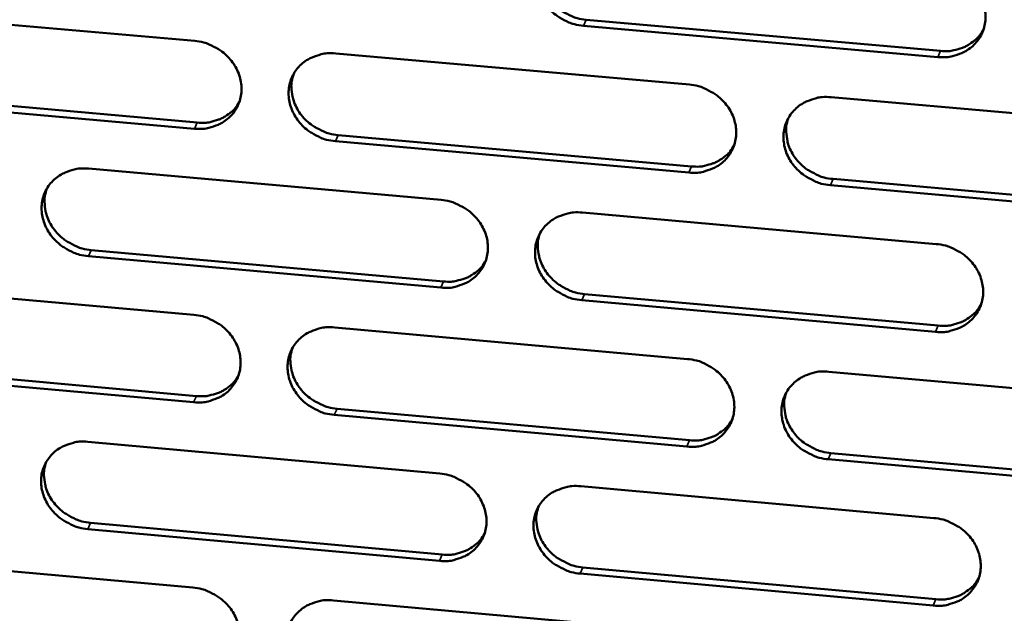
# Model space of a CAD drawing. Units: millimetres. Extents: x 65 to 5840, y 100 to 4100.
# Drawn here: x 5385 to 5429, y 3215 to 3242 of the extents above; entities that cross this region are included whole.
import ezdxf

# ---------------------------------------------------------------- set-up
doc = ezdxf.new("R2010")
doc.units = ezdxf.units.MM
doc.header["$LTSCALE"] = 20
doc.layers.add('Visible (ISO)', color=7, linetype='Continuous', lineweight=50)
doc.layers.add('Visible Narrow (ISO)', color=7, linetype='Continuous', lineweight=35)

msp = doc.modelspace()

# ---------------------------------------------------------------- linework, layer by layer
at = {"layer": 'Visible (ISO)'}
for p, q in [((5377.303, 3242.298), (5392.952, 3240.915)), ((5410.354, 3241.86), (5426.102, 3240.472)), ((5425.985, 3240.2), (5410.233, 3241.588)), ((5399.225, 3240.361), (5414.939, 3238.973)), ((5377.433, 3238.675), (5393.067, 3237.288)), ((5392.94, 3237.016), (5377.301, 3238.403)), ((5421.237, 3238.416), (5437.017, 3237.022)), ((5414.913, 3235.066), (5399.209, 3236.46)), ((5399.334, 3236.732), (5415.033, 3235.34)), ((5388.239, 3235.242), (5403.905, 3233.849)), ((5421.326, 3234.782), (5437.09, 3233.383)), ((5436.977, 3233.109), (5421.208, 3234.508)), ((5410.184, 3233.29), (5425.915, 3231.891)), ((5388.358, 3231.625), (5404.009, 3230.228)), ((5403.886, 3229.953), (5388.229, 3231.351)), ((5377.296, 3230.143), (5392.915, 3228.745)), ((5425.882, 3227.989), (5410.161, 3229.393)), ((5410.283, 3229.668), (5425.999, 3228.265)), ((5399.175, 3228.185), (5414.858, 3226.781)), ((5377.425, 3226.538), (5393.029, 3225.136)), ((5392.903, 3224.861), (5377.294, 3226.264)), ((5421.145, 3226.218), (5436.893, 3224.809)), ((5399.284, 3224.574), (5414.952, 3223.167)), ((5414.833, 3222.89), (5399.159, 3224.298)), ((5388.21, 3223.1), (5403.846, 3221.692)), ((5421.233, 3222.602), (5436.967, 3221.189)), ((5436.853, 3220.911), (5421.115, 3222.325)), ((5410.113, 3221.127), (5425.813, 3219.713)), ((5388.329, 3219.501), (5403.95, 3218.089)), ((5403.827, 3217.811), (5388.201, 3219.224)), ((5377.289, 3218.035), (5392.877, 3216.622)), ((5410.211, 3217.523), (5425.897, 3216.105)), ((5425.781, 3215.826), (5410.09, 3217.245)), ((5399.125, 3216.056), (5414.778, 3214.637))]:
    msp.add_line(p, q, dxfattribs=at)
at = {"layer": 'Visible (ISO)', "flags": 128}
for points in [[(5410.233, 3241.588, -0.035191), (5409.83, 3241.654, -0.055196), (5409.585, 3241.741, -0.01544), (5409.174, 3241.957, -0.034919), (5409.002, 3242.07, -0.036143), (5408.756, 3242.289, -0.035651), (5408.541, 3242.544, -0.038444), (5408.373, 3242.816, -0.037723), (5408.246, 3243.115, -0.041285), (5408.171, 3243.415, -0.040625), (5408.147, 3243.729, -0.043577), (5408.173, 3244.03, -0.043226), (5408.253, 3244.324, -0.044112), (5408.38, 3244.597, -0.044173), (5408.553, 3244.843, -0.042504), (5408.771, 3245.06, -0.042959), (5409.02, 3245.236, -0.039649), (5409.2, 3245.322, -0.018324), (5409.606, 3245.462, -0.058986), (5409.864, 3245.508, -0.039292), (5410.255, 3245.501)], [(5408.368, 3244.575, 0.041216), (5408.278, 3244.22, 0.063664), (5408.269, 3243.982, 0.019959), (5408.322, 3243.569, 0.040975), (5408.373, 3243.372, 0.037453), (5408.501, 3243.075, 0.03817), (5408.67, 3242.806, 0.035428), (5408.885, 3242.554, 0.035913), (5409.13, 3242.337, 0.034722), (5409.301, 3242.225, 0.015284), (5409.711, 3242.011, 0.054952), (5409.954, 3241.925, 0.034991), (5410.354, 3241.86)], [(5426.017, 3244.117, -0.035237), (5426.421, 3244.052, -0.055225), (5426.667, 3243.964, -0.015474), (5427.079, 3243.748, -0.034973), (5427.252, 3243.635, -0.036266), (5427.498, 3243.416, -0.035766), (5427.714, 3243.16, -0.038591), (5427.881, 3242.888, -0.037879), (5428.008, 3242.587, -0.04141), (5428.082, 3242.287, -0.040777), (5428.106, 3241.973, -0.043622), (5428.078, 3241.671, -0.043307), (5427.997, 3241.377, -0.044044), (5427.868, 3241.103, -0.044142), (5427.694, 3240.857, -0.042355), (5427.474, 3240.64, -0.042841), (5427.224, 3240.465, -0.039491), (5427.044, 3240.379, -0.018228), (5426.636, 3240.238, -0.058829), (5426.378, 3240.192, -0.039152), (5425.985, 3240.2)], [(5426.102, 3240.472, 0.03505), (5426.46, 3240.463, 0.054046), (5426.691, 3240.499, 0.015062), (5427.075, 3240.614, 0.035245), (5427.234, 3240.679, 0.03816), (5427.384, 3240.769, 0.01747), (5427.689, 3241, 0.059802), (5427.837, 3241.154, 0.038238), (5428.018, 3241.435)], [(5392.952, 3240.915, -0.035152), (5393.353, 3240.85, -0.055173), (5393.598, 3240.763, -0.015418), (5394.008, 3240.547, -0.034872), (5394.179, 3240.434, -0.036042), (5394.425, 3240.216, -0.035558), (5394.64, 3239.962, -0.038338), (5394.808, 3239.691, -0.037616), (5394.935, 3239.392, -0.041221), (5395.01, 3239.092, -0.040555), (5395.036, 3238.78, -0.043597), (5395.009, 3238.48, -0.043243), (5394.931, 3238.186, -0.044218), (5394.805, 3237.914, -0.044282), (5394.633, 3237.669, -0.04264), (5394.416, 3237.453, -0.043107), (5394.169, 3237.279, -0.039744), (5393.99, 3237.193, -0.018388), (5393.586, 3237.054, -0.059059), (5393.33, 3237.008, -0.039373), (5392.94, 3237.016)], [(5399.209, 3236.46, -0.035137), (5398.808, 3236.525, -0.055143), (5398.563, 3236.612, -0.015403), (5398.153, 3236.828, -0.034858), (5397.982, 3236.941, -0.036054), (5397.736, 3237.159, -0.035563), (5397.521, 3237.413, -0.038363), (5397.353, 3237.684, -0.037633), (5397.226, 3237.983, -0.041244), (5397.151, 3238.282, -0.04057), (5397.126, 3238.595, -0.043604), (5397.152, 3238.895, -0.043239), (5397.23, 3239.189, -0.044202), (5397.357, 3239.461, -0.044254), (5397.529, 3239.706, -0.042611), (5397.746, 3239.923, -0.043065), (5397.994, 3240.097, -0.039722), (5398.173, 3240.183, -0.018368), (5398.578, 3240.323, -0.059041), (5398.835, 3240.369, -0.039354), (5399.225, 3240.361)], [(5397.354, 3239.455, 0.041409), (5397.262, 3239.1, 0.06392), (5397.251, 3238.862, 0.020121), (5397.303, 3238.449, 0.041158), (5397.353, 3238.252, 0.03756), (5397.48, 3237.953, 0.038288), (5397.648, 3237.683, 0.035504), (5397.863, 3237.43, 0.035992), (5398.108, 3237.212, 0.034805), (5398.279, 3237.099, 0.015361), (5398.689, 3236.885, 0.055078), (5398.933, 3236.798, 0.035083), (5399.334, 3236.732)], [(5414.939, 3238.973, -0.035182), (5415.341, 3238.907, -0.055173), (5415.587, 3238.82, -0.015436), (5415.998, 3238.604, -0.034912), (5416.17, 3238.49, -0.036177), (5416.416, 3238.272, -0.035678), (5416.631, 3238.017, -0.038509), (5416.799, 3237.745, -0.037789), (5416.925, 3237.446, -0.04137), (5416.999, 3237.146, -0.040722), (5417.024, 3236.833, -0.04365), (5416.997, 3236.532, -0.043321), (5416.917, 3236.239, -0.044135), (5416.789, 3235.966, -0.044223), (5416.615, 3235.721, -0.042463), (5416.397, 3235.504, -0.042946), (5416.148, 3235.33, -0.039565), (5415.969, 3235.244, -0.018273), (5415.562, 3235.104, -0.058884), (5415.304, 3235.058, -0.039214), (5414.913, 3235.066)], [(5393.067, 3237.288, 0.034107), (5393.413, 3237.278, 0.052892), (5393.635, 3237.311, 0.014353), (5394.008, 3237.419, 0.034291), (5394.16, 3237.479, 0.037116), (5394.304, 3237.562, 0.016639), (5394.604, 3237.779, 0.058491), (5394.75, 3237.923, 0.03718), (5394.932, 3238.189)], [(5421.208, 3234.508, -0.035167), (5420.805, 3234.573, -0.055143), (5420.56, 3234.661, -0.015421), (5420.148, 3234.877, -0.034897), (5419.976, 3234.99, -0.036189), (5419.73, 3235.209, -0.035683), (5419.515, 3235.463, -0.038534), (5419.348, 3235.735, -0.037806), (5419.221, 3236.034, -0.041393), (5419.147, 3236.334, -0.040737), (5419.123, 3236.647, -0.043656), (5419.15, 3236.948, -0.043317), (5419.23, 3237.242, -0.044118), (5419.358, 3237.515, -0.044194), (5419.532, 3237.761, -0.042434), (5419.751, 3237.977, -0.042904), (5420, 3238.152, -0.039543), (5420.18, 3238.238, -0.018253), (5420.588, 3238.378, -0.058866), (5420.845, 3238.424, -0.039195), (5421.237, 3238.416)], [(5419.333, 3237.469, 0.040901), (5419.248, 3237.115, 0.063286), (5419.242, 3236.879, 0.019698), (5419.299, 3236.469, 0.040666), (5419.351, 3236.275, 0.037171), (5419.481, 3235.982, 0.037889), (5419.65, 3235.716, 0.035156), (5419.865, 3235.466, 0.035645), (5420.109, 3235.253, 0.034432), (5420.278, 3235.143, 0.015054), (5420.686, 3234.931, 0.054567), (5420.928, 3234.846, 0.034694), (5421.326, 3234.782)], [(5415.033, 3235.34, 0.034768), (5415.388, 3235.33, 0.053695), (5415.615, 3235.365, 0.014848), (5415.996, 3235.477, 0.03496), (5416.153, 3235.541, 0.037872), (5416.301, 3235.628, 0.017239), (5416.604, 3235.855, 0.05945), (5416.751, 3236.006, 0.037947), (5416.932, 3236.282)], [(5388.229, 3231.351, -0.035082), (5387.829, 3231.417, -0.055091), (5387.586, 3231.504, -0.015365), (5387.176, 3231.719, -0.034797), (5387.005, 3231.832, -0.035966), (5386.76, 3232.05, -0.035476), (5386.545, 3232.303, -0.038282), (5386.377, 3232.574, -0.037543), (5386.25, 3232.872, -0.041203), (5386.175, 3233.17, -0.040514), (5386.149, 3233.482, -0.04363), (5386.175, 3233.781, -0.043252), (5386.253, 3234.074, -0.044292), (5386.378, 3234.345, -0.044334), (5386.55, 3234.59, -0.042719), (5386.765, 3234.805, -0.043171), (5387.012, 3234.979, -0.039796), (5387.19, 3235.065, -0.018413), (5387.594, 3235.204, -0.059096), (5387.85, 3235.25, -0.039416), (5388.239, 3235.242)], [(5386.384, 3234.355, 0.041599), (5386.29, 3234.001, 0.064171), (5386.278, 3233.762, 0.02028), (5386.328, 3233.349, 0.041337), (5386.377, 3233.151, 0.037661), (5386.504, 3232.852, 0.038401), (5386.671, 3232.581, 0.035574), (5386.886, 3232.326, 0.036067), (5387.131, 3232.108, 0.034885), (5387.302, 3231.994, 0.015434), (5387.712, 3231.778, 0.055199), (5387.957, 3231.691, 0.035171), (5388.358, 3231.625)], [(5403.905, 3233.849, -0.035127), (5404.306, 3233.783, -0.05512), (5404.551, 3233.696, -0.015399), (5404.961, 3233.48, -0.034851), (5405.132, 3233.367, -0.036088), (5405.378, 3233.149, -0.03559), (5405.593, 3232.895, -0.038428), (5405.761, 3232.624, -0.037699), (5405.887, 3232.325, -0.041329), (5405.962, 3232.026, -0.040666), (5405.987, 3231.714, -0.043677), (5405.96, 3231.414, -0.043334), (5405.881, 3231.121, -0.044225), (5405.754, 3230.849, -0.044304), (5405.581, 3230.605, -0.04257), (5405.364, 3230.389, -0.043052), (5405.117, 3230.215, -0.039639), (5404.938, 3230.13, -0.018317), (5404.532, 3229.991, -0.058939), (5404.276, 3229.945, -0.039276), (5403.886, 3229.953)], [(5410.161, 3229.393, -0.035112), (5409.76, 3229.459, -0.05509), (5409.515, 3229.546, -0.015384), (5409.104, 3229.762, -0.034836), (5408.933, 3229.875, -0.0361), (5408.688, 3230.093, -0.035595), (5408.473, 3230.347, -0.038452), (5408.305, 3230.618, -0.037715), (5408.178, 3230.916, -0.041352), (5408.104, 3231.215, -0.040681), (5408.079, 3231.527, -0.043683), (5408.106, 3231.827, -0.04333), (5408.185, 3232.12, -0.044208), (5408.312, 3232.392, -0.044275), (5408.485, 3232.637, -0.042541), (5408.703, 3232.853, -0.04301), (5408.951, 3233.027, -0.039617), (5409.13, 3233.113, -0.018297), (5409.536, 3233.252, -0.058921), (5409.793, 3233.298, -0.039257), (5410.184, 3233.29)], [(5408.296, 3232.363, 0.041097), (5408.209, 3232.009, 0.063545), (5408.201, 3231.773, 0.019862), (5408.257, 3231.363, 0.040852), (5408.308, 3231.169, 0.037281), (5408.437, 3230.874, 0.038011), (5408.605, 3230.607, 0.035236), (5408.82, 3230.356, 0.035729), (5409.065, 3230.142, 0.034519), (5409.234, 3230.031, 0.015133), (5409.642, 3229.818, 0.054698), (5409.885, 3229.733, 0.03479), (5410.283, 3229.668)], [(5425.915, 3231.891, -0.035157), (5426.318, 3231.825, -0.05512), (5426.563, 3231.738, -0.015417), (5426.975, 3231.522, -0.03489), (5427.147, 3231.409, -0.036223), (5427.393, 3231.19, -0.03571), (5427.608, 3230.935, -0.038599), (5427.775, 3230.664, -0.037872), (5427.902, 3230.365, -0.041477), (5427.975, 3230.065, -0.040834), (5427.999, 3229.752, -0.043728), (5427.971, 3229.452, -0.043412), (5427.891, 3229.158, -0.04414), (5427.762, 3228.886, -0.044244), (5427.588, 3228.641, -0.042392), (5427.369, 3228.425, -0.042891), (5427.12, 3228.251, -0.03946), (5426.94, 3228.166, -0.018201), (5426.532, 3228.026, -0.058764), (5426.275, 3227.981, -0.039117), (5425.882, 3227.989)], [(5404.009, 3230.228, 0.034491), (5404.36, 3230.218, 0.053349), (5404.584, 3230.252, 0.01464), (5404.962, 3230.362, 0.034681), (5405.116, 3230.424, 0.03759), (5405.263, 3230.509, 0.017015), (5405.563, 3230.731, 0.059103), (5405.71, 3230.878, 0.037662), (5405.891, 3231.15)], [(5425.999, 3228.265, 0.035151), (5426.358, 3228.255, 0.054146), (5426.589, 3228.291, 0.015138), (5426.974, 3228.406, 0.035351), (5427.133, 3228.471, 0.038349), (5427.284, 3228.561, 0.017622), (5427.587, 3228.792, 0.060063), (5427.736, 3228.947, 0.038432), (5427.915, 3229.228)], [(5392.915, 3228.745, -0.035073), (5393.315, 3228.679, -0.055068), (5393.559, 3228.592, -0.015361), (5393.969, 3228.377, -0.03479), (5394.139, 3228.264, -0.035999), (5394.385, 3228.047, -0.035503), (5394.599, 3227.793, -0.038347), (5394.767, 3227.523, -0.037609), (5394.894, 3227.225, -0.041288), (5394.969, 3226.927, -0.040611), (5394.994, 3226.615, -0.043703), (5394.968, 3226.316, -0.043347), (5394.89, 3226.024, -0.044315), (5394.764, 3225.753, -0.044385), (5394.592, 3225.51, -0.042678), (5394.376, 3225.294, -0.043158), (5394.129, 3225.121, -0.039712), (5393.951, 3225.036, -0.018361), (5393.547, 3224.898, -0.058994), (5393.291, 3224.853, -0.039337), (5392.903, 3224.861)], [(5399.159, 3224.298, -0.035058), (5398.759, 3224.364, -0.055038), (5398.515, 3224.451, -0.015346), (5398.105, 3224.667, -0.034776), (5397.934, 3224.78, -0.036012), (5397.689, 3224.997, -0.035507), (5397.474, 3225.251, -0.038371), (5397.307, 3225.521, -0.037626), (5397.18, 3225.819, -0.04131), (5397.105, 3226.117, -0.040625), (5397.08, 3226.428, -0.04371), (5397.106, 3226.727, -0.043343), (5397.184, 3227.02, -0.044298), (5397.311, 3227.291, -0.044356), (5397.483, 3227.535, -0.042649), (5397.699, 3227.75, -0.043115), (5397.946, 3227.923, -0.039691), (5398.125, 3228.009, -0.018341), (5398.529, 3228.147, -0.058976), (5398.786, 3228.193, -0.039319), (5399.175, 3228.185)], [(5397.304, 3227.277, 0.041289), (5397.214, 3226.924, 0.063799), (5397.205, 3226.688, 0.020022), (5397.259, 3226.278, 0.041034), (5397.309, 3226.082, 0.037387), (5397.437, 3225.786, 0.038128), (5397.605, 3225.518, 0.035311), (5397.82, 3225.267, 0.035809), (5398.065, 3225.051, 0.034602), (5398.234, 3224.94, 0.015209), (5398.643, 3224.726, 0.054824), (5398.885, 3224.64, 0.034882), (5399.284, 3224.574)], [(5414.858, 3226.781, -0.035103), (5415.26, 3226.715, -0.055068), (5415.505, 3226.628, -0.01538), (5415.916, 3226.412, -0.034829), (5416.087, 3226.299, -0.036134), (5416.332, 3226.081, -0.035622), (5416.547, 3225.827, -0.038518), (5416.714, 3225.556, -0.037782), (5416.841, 3225.258, -0.041436), (5416.915, 3224.959, -0.040778), (5416.939, 3224.647, -0.043756), (5416.912, 3224.347, -0.043425), (5416.833, 3224.055, -0.044231), (5416.705, 3223.784, -0.044325), (5416.531, 3223.539, -0.0425), (5416.314, 3223.324, -0.042996), (5416.065, 3223.151, -0.039533), (5415.886, 3223.065, -0.018245), (5415.48, 3222.927, -0.058819), (5415.223, 3222.882, -0.039179), (5414.833, 3222.89)], [(5393.029, 3225.136, 0.034219), (5393.376, 3225.126, 0.053008), (5393.598, 3225.159, 0.014436), (5393.972, 3225.267, 0.034408), (5394.124, 3225.327, 0.037313), (5394.269, 3225.41, 0.016796), (5394.568, 3225.628, 0.058763), (5394.714, 3225.772, 0.037383), (5394.895, 3226.039)], [(5421.115, 3222.325, -0.035088), (5420.713, 3222.391, -0.055037), (5420.468, 3222.479, -0.015365), (5420.057, 3222.694, -0.034815), (5419.886, 3222.807, -0.036147), (5419.641, 3223.025, -0.035626), (5419.426, 3223.279, -0.038542), (5419.259, 3223.55, -0.037798), (5419.132, 3223.849, -0.041459), (5419.058, 3224.147, -0.040793), (5419.034, 3224.459, -0.043762), (5419.061, 3224.759, -0.043421), (5419.141, 3225.051, -0.044214), (5419.269, 3225.323, -0.044296), (5419.443, 3225.568, -0.042471), (5419.661, 3225.783, -0.042954), (5419.91, 3225.957, -0.039512), (5420.089, 3226.042, -0.018226), (5420.496, 3226.181, -0.058801), (5420.753, 3226.227, -0.03916), (5421.145, 3226.218)], [(5419.24, 3225.27, 0.040786), (5419.158, 3224.918, 0.063171), (5419.153, 3224.684, 0.019605), (5419.213, 3224.277, 0.040547), (5419.265, 3224.085, 0.037003), (5419.395, 3223.793, 0.037733), (5419.564, 3223.53, 0.034968), (5419.779, 3223.282, 0.035466), (5420.023, 3223.071, 0.034233), (5420.19, 3222.962, 0.014908), (5420.597, 3222.752, 0.054318), (5420.837, 3222.667, 0.034498), (5421.233, 3222.602)], [(5414.952, 3223.167, 0.034871), (5415.308, 3223.157, 0.053798), (5415.536, 3223.191, 0.014926), (5415.917, 3223.304, 0.035068), (5416.074, 3223.368, 0.038062), (5416.222, 3223.455, 0.017392), (5416.524, 3223.682, 0.059712), (5416.672, 3223.833, 0.038142), (5416.852, 3224.109)], [(5388.201, 3219.224, -0.035004), (5387.802, 3219.29, -0.054986), (5387.558, 3219.377, -0.015309), (5387.149, 3219.592, -0.034715), (5386.979, 3219.705, -0.035924), (5386.734, 3219.922, -0.03542), (5386.52, 3220.175, -0.03829), (5386.353, 3220.444, -0.037536), (5386.226, 3220.742, -0.041269), (5386.151, 3221.039, -0.04057), (5386.125, 3221.349, -0.043736), (5386.151, 3221.647, -0.043356), (5386.228, 3221.939, -0.044388), (5386.354, 3222.209, -0.044437), (5386.525, 3222.453, -0.042757), (5386.74, 3222.667, -0.043221), (5386.986, 3222.84, -0.039764), (5387.164, 3222.925, -0.018385), (5387.567, 3223.063, -0.05903), (5387.822, 3223.108, -0.039381), (5388.21, 3223.1)], [(5386.355, 3222.212, 0.041477), (5386.264, 3221.859, 0.064049), (5386.254, 3221.623, 0.02018), (5386.305, 3221.212, 0.041211), (5386.355, 3221.016, 0.037488), (5386.482, 3220.719, 0.03824), (5386.65, 3220.45, 0.035382), (5386.864, 3220.197, 0.035883), (5387.109, 3219.981, 0.034681), (5387.278, 3219.869, 0.015282), (5387.687, 3219.654, 0.054944), (5387.93, 3219.567, 0.034969), (5388.329, 3219.501)], [(5403.846, 3221.692, -0.035049), (5404.246, 3221.626, -0.055015), (5404.49, 3221.538, -0.015342), (5404.9, 3221.323, -0.034769), (5405.071, 3221.21, -0.036046), (5405.316, 3220.993, -0.035534), (5405.531, 3220.739, -0.038436), (5405.698, 3220.469, -0.037692), (5405.825, 3220.171, -0.041395), (5405.899, 3219.873, -0.040722), (5405.924, 3219.562, -0.043783), (5405.897, 3219.264, -0.043439), (5405.819, 3218.972, -0.044321), (5405.692, 3218.701, -0.044406), (5405.519, 3218.458, -0.042608), (5405.303, 3218.243, -0.043102), (5405.055, 3218.071, -0.039607), (5404.877, 3217.986, -0.018289), (5404.472, 3217.848, -0.058874), (5404.216, 3217.803, -0.03924), (5403.827, 3217.811)], [(5410.09, 3217.245, -0.035033), (5409.689, 3217.311, -0.054985), (5409.445, 3217.398, -0.015327), (5409.035, 3217.613, -0.034754), (5408.864, 3217.726, -0.036058), (5408.619, 3217.944, -0.035539), (5408.405, 3218.197, -0.03846), (5408.238, 3218.467, -0.037708), (5408.111, 3218.765, -0.041418), (5408.037, 3219.063, -0.040737), (5408.012, 3219.374, -0.043789), (5408.039, 3219.673, -0.043435), (5408.118, 3219.964, -0.044305), (5408.245, 3220.235, -0.044378), (5408.418, 3220.479, -0.042579), (5408.635, 3220.694, -0.04306), (5408.882, 3220.867, -0.039585), (5409.061, 3220.952, -0.01827), (5409.466, 3221.09, -0.058856), (5409.723, 3221.135, -0.039222), (5410.113, 3221.127)], [(5408.225, 3220.199, 0.040981), (5408.14, 3219.847, 0.063428), (5408.134, 3219.613, 0.019766), (5408.192, 3219.205, 0.040731), (5408.243, 3219.012, 0.037112), (5408.373, 3218.72, 0.037854), (5408.541, 3218.455, 0.035047), (5408.756, 3218.207, 0.035549), (5409, 3217.994, 0.03432), (5409.167, 3217.885, 0.014986), (5409.575, 3217.673, 0.054448), (5409.815, 3217.588, 0.034593), (5410.211, 3217.523)], [(5425.813, 3219.713, -0.035078), (5426.215, 3219.647, -0.055015), (5426.46, 3219.559, -0.01536), (5426.871, 3219.343, -0.034808), (5427.042, 3219.23, -0.036181), (5427.288, 3219.013, -0.035653), (5427.503, 3218.758, -0.038608), (5427.67, 3218.488, -0.037865), (5427.796, 3218.189, -0.041544), (5427.869, 3217.891, -0.04089), (5427.893, 3217.579, -0.043835), (5427.865, 3217.28, -0.043516), (5427.785, 3216.988, -0.044236), (5427.657, 3216.717, -0.044346), (5427.483, 3216.473, -0.042429), (5427.264, 3216.258, -0.04294), (5427.016, 3216.085, -0.039428), (5426.836, 3216, -0.018174), (5426.429, 3215.862, -0.058699), (5426.172, 3215.817, -0.039082), (5425.781, 3215.826)], [(5403.95, 3218.089, 0.034596), (5404.301, 3218.079, 0.053455), (5404.526, 3218.112, 0.014718), (5404.904, 3218.222, 0.034791), (5405.059, 3218.284, 0.037781), (5405.206, 3218.37, 0.017167), (5405.506, 3218.592, 0.059368), (5405.652, 3218.74, 0.037859), (5405.833, 3219.012)], [(5425.897, 3216.105, 0.035247), (5426.257, 3216.095, 0.05424), (5426.488, 3216.13, 0.015211), (5426.873, 3216.245, 0.035452), (5427.033, 3216.311, 0.038533), (5427.184, 3216.401, 0.017771), (5427.486, 3216.632, 0.060318), (5427.634, 3216.787, 0.038622), (5427.813, 3217.068)], [(5392.877, 3216.622, -0.034994), (5393.277, 3216.556, -0.054963), (5393.52, 3216.469, -0.015305), (5393.929, 3216.254, -0.034708), (5394.1, 3216.142, -0.035957), (5394.344, 3215.925, -0.035447), (5394.559, 3215.672, -0.038355), (5394.726, 3215.402, -0.037602), (5394.853, 3215.105, -0.041354), (5394.927, 3214.808, -0.040666), (5394.953, 3214.498, -0.043809), (5394.926, 3214.2, -0.043451), (5394.849, 3213.909, -0.044412), (5394.723, 3213.64, -0.044487), (5394.551, 3213.397, -0.042715), (5394.336, 3213.183, -0.043207), (5394.089, 3213.011, -0.03968), (5393.912, 3212.926, -0.018333), (5393.508, 3212.789, -0.058928), (5393.253, 3212.744, -0.039302), (5392.865, 3212.753)], [(5399.11, 3212.185, -0.034979), (5398.71, 3212.251, -0.054933), (5398.466, 3212.338, -0.01529), (5398.057, 3212.553, -0.034694), (5397.887, 3212.665, -0.03597), (5397.642, 3212.882, -0.035452), (5397.428, 3213.135, -0.038379), (5397.261, 3213.404, -0.037618), (5397.134, 3213.702, -0.041377), (5397.06, 3213.998, -0.040681), (5397.035, 3214.309, -0.043816), (5397.061, 3214.607, -0.043448), (5397.139, 3214.898, -0.044395), (5397.265, 3215.168, -0.044459), (5397.437, 3215.41, -0.042687), (5397.653, 3215.625, -0.043165), (5397.899, 3215.797, -0.039659), (5398.077, 3215.882, -0.018314), (5398.481, 3216.019, -0.05891), (5398.737, 3216.064, -0.039284), (5399.125, 3216.056)]]:
    msp.add_lwpolyline(points, format="xyb", dxfattribs=at)
at = {"layer": 'Visible Narrow (ISO)'}
for p, q in [((5410.233, 3241.588), (5410.354, 3241.86)), ((5425.985, 3240.2), (5426.102, 3240.472)), ((5392.94, 3237.016), (5393.067, 3237.288)), ((5399.209, 3236.46), (5399.334, 3236.732)), ((5414.913, 3235.066), (5415.033, 3235.34)), ((5421.208, 3234.508), (5421.326, 3234.782)), ((5388.229, 3231.351), (5388.358, 3231.625)), ((5403.886, 3229.953), (5404.009, 3230.228)), ((5410.161, 3229.393), (5410.283, 3229.668)), ((5425.882, 3227.989), (5425.999, 3228.265)), ((5392.903, 3224.861), (5393.029, 3225.136)), ((5399.159, 3224.298), (5399.284, 3224.574)), ((5414.833, 3222.89), (5414.952, 3223.167)), ((5421.115, 3222.325), (5421.233, 3222.602)), ((5388.201, 3219.224), (5388.329, 3219.501)), ((5403.827, 3217.811), (5403.95, 3218.089)), ((5410.09, 3217.245), (5410.211, 3217.523)), ((5425.781, 3215.826), (5425.897, 3216.105))]:
    msp.add_line(p, q, dxfattribs=at)

doc.saveas('drawing.dxf')
